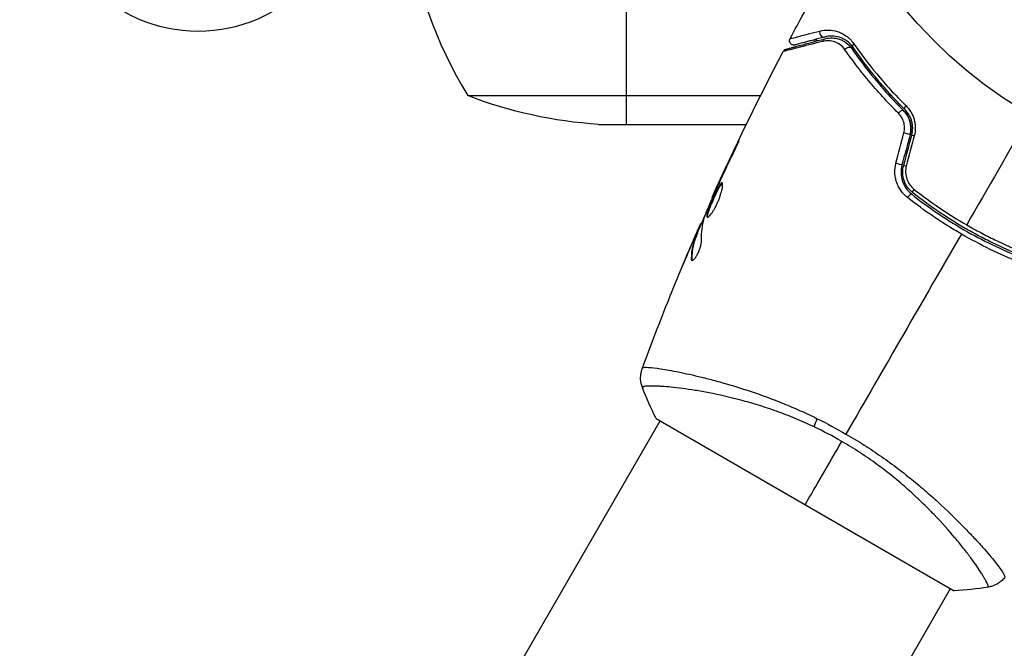
# Model space of a CAD drawing. Units: millimetres. Extents: x -4689 to 5287, y -3092 to 4205.
# Drawn here: x -141 to -29, y -1188 to -1117 of the extents above; entities that cross this region are included whole.
import ezdxf

# ---------------------------------------------------------------- set-up
doc = ezdxf.new("R2010")
doc.units = ezdxf.units.MM
doc.header["$LTSCALE"] = 20
doc.linetypes.add('HIDDEN', pattern=[9.525, 6.35, -3.175])
for name, color, linetype in [('2d', 230, 'Continuous'), ('AS-Free_Space', 31, 'HIDDEN'), ('AS-Free_Space_Hatch', 31, 'HIDDEN')]:
    doc.layers.add(name, color=color, linetype=linetype)

msp = doc.modelspace()

# ---------------------------------------------------------------- hatches: boundary and pattern name
at = {"layer": 'AS-Free_Space_Hatch'}
h = msp.add_hatch(dxfattribs=at)
h.set_pattern_fill('ANSI31', color=256, scale=100, angle=-90)
h.set_pattern_definition([(315, (-20000, 0), (224.5064, 224.5064), [])])
h.paths.add_polyline_path([(-3189.01, 459, 0.414214), (-4189.01, -541, 0.414214), (-3189.01, -1541), (-1091, -1541, 0.012784), (-1039.89, -1539.69, 0.016667), (-1041, -1573, 1), (-41, -1573, 0.267621), (-290.47, -1140.29, 0.162051), (-91, -541, 0.414214), (-1091, 459)])

# ---------------------------------------------------------------- linework, layer by layer
at = {"layer": '2d'}
for p, q in [((-72.25, -1129), (-72.25, -1109.15)), ((-90.25, -1125.75), (-57.06, -1125.75)), ((-42.57, -1125.65), (-42.3, -1125.65)), ((-41.79, -1125.65), (-41.79, -1125.65)), ((-75.41, -1129), (-58.67, -1129)), ((-59.87, -1131.66), (-59.91, -1131.64)), ((-61.61, -1135.34), (-61.65, -1135.32)), ((-62.04, -1136.28), (-62.08, -1136.25)), ((-62.49, -1137.3), (-62.55, -1137.27)), ((-63.86, -1140.48), (-63.94, -1140.43)), ((-63.8, -1140.32), (-63.87, -1140.28)), ((-64.23, -1141.45), (-64.32, -1141.4)), ((-64.18, -1141.3), (-64.27, -1141.25)), ((-64.51, -1141.76), (-64.52, -1141.76)), ((-64.47, -1141.79), (-64.47, -1141.79)), ((-65.01, -1142.91), (-65.01, -1142.91)), ((-64.83, -1144.24), (-64.92, -1144.19)), ((-65.38, -1157.24), (-65.38, -1157.24)), ((-87.09, -1194.84), (-68.45, -1162.57)), ((-68.89, -1162.32), (-35.11, -1181.82)), ((-32.47, -1176.24), (-32.47, -1176.24)), ((-54.18, -1213.84), (-35.55, -1181.57))]:
    msp.add_line(p, q, dxfattribs=at)
msp.add_circle((0, -1082), 53, dxfattribs=at)
msp.add_arc((-47.55, -1099.73), 50, 187.3809, 211.3497, dxfattribs=at)
at = {"layer": '2d', "extrusion": (0, 0, -1)}
for centre, radius, start, end in [((120.8, -1101.48), 17, 222.6679, 317.3321), ((72.25, -1079.1), 50, 273.6243, 291.1002)]:
    msp.add_arc(centre, radius, start, end, dxfattribs=at)
at = {"layer": '2d'}
for centre, major_axis, ratio, start_param, end_param in [((-49.93, -1118.63), (-0.129, 0.483), 0.858093, 0.936343, 3.141593), ((-47.13, -1120.7), (0.412, 0.284), 0.738794, 0, 2.001711), ((-41.2, -1127.8), (0.352, 0.355), 0.452672, 0, 1.804422), ((-39.44, -1130.34), (-0.483, 0.129), 0.013447, 0, 1.156444), ((-40.36, -1133.76), (-0.483, 0.129), 0.032323, 0, 1.184867), ((-40.23, -1137.31), (0.31, 0.393), 0.269641, 0, 1.748088)]:
    msp.add_ellipse(centre, major_axis=major_axis, ratio=ratio, start_param=start_param, end_param=end_param, dxfattribs=at)
at = {"layer": '2d', "extrusion": (0, 0, -1)}
for centre, major_axis, ratio, start_param, end_param in [((-49.62, -1119.79), (-0.129, 0.483), 0.819777, -0.96892, 0), ((-46.14, -1120.02), (0.412, 0.284), 0.71706, 3.141593, 4.29116), ((-40.35, -1126.95), (0.352, 0.355), 0.440374, 3.141593, 4.484937), ((-40.6, -1130.03), (-0.483, 0.129), 0.001815, 3.141593, 5.172325), ((-41.52, -1133.45), (-0.483, 0.129), 0.020866, 3.141593, 5.143872), ((-39.49, -1136.37), (0.31, 0.393), 0.26225, 3.141593, 4.539766), ((-49.89, -1161.98), (1.29, 2.71), 0.174612, 4.139839, 4.499127)]:
    msp.add_ellipse(centre, major_axis=major_axis, ratio=ratio, start_param=start_param, end_param=end_param, dxfattribs=at)
at = {"layer": '2d'}
for points in [[(-53.71, -1119.29), (-52.67, -1117.34), (-51.61, -1115.4), (-50.52, -1113.48)], [(-50.94, -1119.42), (-50.92, -1119.48), (-50.9, -1119.54), (-50.88, -1119.61)], [(-50.75, -1119.36), (-50.73, -1119.43), (-50.71, -1119.49), (-50.69, -1119.56)], [(-62.55, -1137.27), (-60.03, -1131.67), (-57.34, -1126.16), (-54.48, -1120.74)], [(-54.48, -1120.74), (-54.48, -1120.74), (-54.48, -1120.74), (-54.48, -1120.74)], [(-26.5, -1127.9), (-28.91, -1132.07), (-31.31, -1136.23), (-33.7, -1140.38)], [(-41.72, -1133.41), (-41.42, -1132.26), (-41.12, -1131.12), (-40.81, -1129.97)], [(-40.12, -1130.16), (-40.42, -1131.3), (-40.73, -1132.44), (-41.03, -1133.58)], [(-40.84, -1133.63), (-40.53, -1132.49), (-40.23, -1131.35), (-39.92, -1130.21)], [(-39.64, -1130.29), (-39.94, -1131.44), (-40.24, -1132.58), (-40.54, -1133.73)], [(-61.77, -1135.69), (-61.29, -1134.66), (-60.81, -1133.63), (-60.31, -1132.61)], [(-59.91, -1131.64), (-60.5, -1132.86), (-61.08, -1134.09), (-61.65, -1135.32)], [(-61.65, -1135.32), (-61.8, -1135.65), (-61.95, -1135.96), (-62.08, -1136.25)], [(-62.07, -1136.35), (-62.02, -1136.22), (-61.95, -1136.08), (-61.89, -1135.95)], [(-61.89, -1135.95), (-61.85, -1135.86), (-61.81, -1135.78), (-61.77, -1135.69)], [(-64.21, -1141.29), (-63.87, -1140.49), (-63.52, -1139.7), (-63.18, -1138.92)], [(-63.87, -1140.28), (-63.87, -1140.28), (-63.9, -1140.33), (-63.94, -1140.43)], [(-63.74, -1142.08), (-63.77, -1141.23), (-63.68, -1140.42), (-63.47, -1139.67)], [(-63.47, -1139.67), (-63.46, -1139.63), (-63.44, -1139.58), (-63.42, -1139.52)], [(-34.3, -1141.42), (-38.7, -1149.02), (-43.06, -1156.58), (-47.38, -1164.07)], [(-64.52, -1141.76), (-64.69, -1142.14), (-64.85, -1142.53), (-65.01, -1142.91)], [(-66.95, -1147.57), (-66.36, -1146.11), (-65.75, -1144.65), (-65.13, -1143.19)], [(-65.01, -1142.91), (-65.29, -1143.56), (-65.57, -1144.22), (-65.84, -1144.88)], [(-64.8, -1144.42), (-64.82, -1144.38), (-64.83, -1144.32), (-64.83, -1144.24)], [(-70.47, -1156.67), (-69.48, -1153.98), (-68.45, -1151.3), (-67.38, -1148.63)], [(-70.47, -1156.67), (-70.47, -1156.67), (-70.46, -1156.65), (-70.44, -1156.6)], [(-68.89, -1162.32), (-69.47, -1161.16), (-70, -1159.96), (-70.45, -1158.8)], [(-50.63, -1162.33), (-49.54, -1162.87), (-48.46, -1163.45), (-47.38, -1164.07)], [(-47.86, -1164.9), (-48.89, -1164.3), (-49.94, -1163.76), (-50.99, -1163.26)], [(-52, -1172.07), (-50.79, -1169.98), (-49.4, -1167.56), (-47.86, -1164.9)], [(-31.28, -1181.41), (-32.51, -1181.6), (-33.82, -1181.74), (-35.11, -1181.82)], [(-31.28, -1181.41), (-31.28, -1181.41), (-31.28, -1181.41), (-31.28, -1181.41)]]:
    msp.add_open_spline(points, degree=3, dxfattribs=at)
for points, knots in [([(-53.71, -1119.29), (-53.71, -1119.29), (-53.71, -1119.29), (-53.69, -1119.28), (-53.68, -1119.28), (-53.67, -1119.28), (-53.66, -1119.27), (-53.65, -1119.27), (-53.64, -1119.27), (-53.53, -1119.24), (-53.19, -1119.16), (-52.34, -1118.94), (-52, -1118.86), (-51.24, -1118.66), (-50.81, -1118.55), (-50.34, -1118.43)], [0.02281952, 0.02281952, 0.02281952, 0.02281952, 0.02808898, 0.02808898, 0.03089788, 0.03089788, 0.03230233, 0.03230233, 0.03370678, 0.03370678, 0.03932457, 0.03932457, 0.04213347, 0.04213347, 0.04494237, 0.04494237, 0.04494237, 0.04494237]), ([(-49.8, -1119.11), (-50.27, -1119.23), (-50.69, -1119.35), (-51.26, -1119.5), (-51.44, -1119.55), (-51.77, -1119.64), (-51.92, -1119.68), (-52.63, -1119.87), (-52.97, -1119.96), (-53.06, -1119.98), (-53.07, -1119.99), (-53.08, -1119.99), (-53.08, -1119.99), (-53.09, -1119.99), (-53.1, -1119.99), (-53.11, -1120), (-53.12, -1120), (-53.14, -1120), (-53.14, -1120.01), (-53.14, -1120.01)], [0, 0, 0, 0, 0.00280724, 0.00280724, 0.00421086, 0.00421086, 0.00561448, 0.00561448, 0.01122897, 0.01122897, 0.01193078, 0.01193078, 0.01263259, 0.01263259, 0.01403621, 0.01403621, 0.01684345, 0.01684345, 0.02211228, 0.02211228, 0.02211228, 0.02211228]), ([(-50.34, -1118.43), (-50.01, -1118.35), (-49.68, -1118.31), (-49.03, -1118.33), (-48.7, -1118.38), (-48.2, -1118.54), (-48.03, -1118.61), (-47.7, -1118.77), (-47.54, -1118.87), (-47.06, -1119.2), (-46.76, -1119.49), (-46.49, -1119.87)], [0, 0, 0, 0, 0.001963063, 0.001963063, 0.003926126, 0.003926126, 0.004907657, 0.004907657, 0.005889189, 0.005889189, 0.007852252, 0.007852252, 0.007852252, 0.007852252]), ([(-46.55, -1120.31), (-46.78, -1119.97), (-47.04, -1119.73), (-47.44, -1119.45), (-47.58, -1119.37), (-47.86, -1119.24), (-48, -1119.18), (-48.42, -1119.05), (-48.7, -1119.01), (-49.25, -1119), (-49.52, -1119.04), (-49.8, -1119.11)], [0, 0, 0, 0, 0.001851544, 0.001851544, 0.002777316, 0.002777316, 0.003703088, 0.003703088, 0.005554632, 0.005554632, 0.007406175, 0.007406175, 0.007406175, 0.007406175]), ([(-49.75, -1119.3), (-49.47, -1119.23), (-49.19, -1119.2), (-48.64, -1119.22), (-48.38, -1119.27), (-47.99, -1119.4), (-47.86, -1119.46), (-47.61, -1119.59), (-47.48, -1119.66), (-47.13, -1119.93), (-46.91, -1120.14), (-46.72, -1120.42)], [0, 0, 0, 0, 0.001345717, 0.001345717, 0.002691433, 0.002691433, 0.003364292, 0.003364292, 0.00403715, 0.00403715, 0.005382867, 0.005382867, 0.005382867, 0.005382867]), ([(-50.02, -1119.6), (-51.15, -1119.89), (-52.1, -1120.13), (-53.02, -1120.37), (-53.19, -1120.41), (-53.5, -1120.49), (-53.64, -1120.53), (-54.01, -1120.62), (-54.19, -1120.67), (-54.35, -1120.71), (-54.38, -1120.71), (-54.41, -1120.72), (-54.41, -1120.72), (-54.42, -1120.72), (-54.42, -1120.72), (-54.45, -1120.73), (-54.46, -1120.73), (-54.48, -1120.74), (-54.48, -1120.74), (-54.48, -1120.74)], [0, 0, 0, 0, 0.00608343, 0.00608343, 0.00760429, 0.00760429, 0.00912515, 0.00912515, 0.01216686, 0.01216686, 0.01368772, 0.01368772, 0.01444815, 0.01444815, 0.01520858, 0.01520858, 0.01825029, 0.01825029, 0.02381452, 0.02381452, 0.02381452, 0.02381452]), ([(-54.17, -1120.49), (-54.17, -1120.49), (-54.16, -1120.49), (-54.14, -1120.48), (-54.13, -1120.48), (-54.11, -1120.47), (-54.11, -1120.47), (-54.1, -1120.47), (-54.1, -1120.47), (-54.08, -1120.46), (-54.04, -1120.45), (-53.89, -1120.41), (-53.71, -1120.37), (-53.35, -1120.27), (-53.21, -1120.23), (-52.9, -1120.15), (-52.73, -1120.1), (-51.82, -1119.86), (-50.87, -1119.6), (-49.75, -1119.3)], [0.02464336, 0.02464336, 0.02464336, 0.02464336, 0.03015026, 0.03015026, 0.03316528, 0.03316528, 0.03391904, 0.03391904, 0.0346728, 0.0346728, 0.03618031, 0.03618031, 0.03919533, 0.03919533, 0.04070285, 0.04070285, 0.04221036, 0.04221036, 0.04824041, 0.04824041, 0.04824041, 0.04824041]), ([(-53.14, -1120.01), (-53.17, -1120.01), (-53.2, -1120.02), (-53.25, -1120.02), (-53.28, -1120.02), (-53.35, -1120.02), (-53.39, -1120.01), (-53.46, -1119.99), (-53.5, -1119.97), (-53.57, -1119.93), (-53.6, -1119.9), (-53.66, -1119.84), (-53.68, -1119.81), (-53.72, -1119.74), (-53.74, -1119.71), (-53.76, -1119.63), (-53.77, -1119.59), (-53.77, -1119.51), (-53.77, -1119.47), (-53.75, -1119.38), (-53.74, -1119.33), (-53.71, -1119.29)], [0, 0, 0, 0, 0.0084355, 0.0084355, 0.0166369, 0.0166369, 0.0286592, 0.0286592, 0.0406815, 0.0406815, 0.0527038, 0.0527038, 0.0647261, 0.0647261, 0.0767484, 0.0767484, 0.0887707, 0.0887707, 0.100793, 0.100793, 0.1158822, 0.1158822, 0.1158822, 0.1158822]), ([(-47.49, -1120.55), (-47.65, -1120.31), (-47.84, -1120.13), (-48.24, -1119.84), (-48.45, -1119.73), (-48.88, -1119.58), (-49.1, -1119.54), (-49.55, -1119.52), (-49.78, -1119.54), (-50.02, -1119.6)], [0, 0, 0, 0, 0.001259257, 0.001259257, 0.002518515, 0.002518515, 0.003777772, 0.003777772, 0.005037029, 0.005037029, 0.005037029, 0.005037029]), ([(-40.71, -1127.31), (-41.92, -1126.1), (-43, -1124.9), (-44.94, -1122.55), (-45.79, -1121.4), (-46.55, -1120.31)], [0, 0, 0, 0, 0.00561537, 0.00561537, 0.01123074, 0.01123074, 0.01123074, 0.01123074]), ([(-46.49, -1119.87), (-45.73, -1120.97), (-44.86, -1122.12), (-42.91, -1124.47), (-41.82, -1125.67), (-40.59, -1126.88)], [0, 0, 0, 0, 0.00567021, 0.00567021, 0.01134043, 0.01134043, 0.01134043, 0.01134043]), ([(-54.48, -1120.74), (-54.46, -1120.69), (-54.42, -1120.65), (-54.36, -1120.58), (-54.33, -1120.56), (-54.28, -1120.53), (-54.26, -1120.52), (-54.21, -1120.5), (-54.19, -1120.49), (-54.17, -1120.49)], [0, 0, 0, 0, 0.01617283, 0.01617283, 0.0271653, 0.0271653, 0.0340586, 0.0340586, 0.04108883, 0.04108883, 0.04108883, 0.04108883]), ([(-41.44, -1127.73), (-42.71, -1126.47), (-43.83, -1125.23), (-45.84, -1122.82), (-46.72, -1121.65), (-47.49, -1120.55)], [0, 0, 0, 0, 0.00590649, 0.00590649, 0.01181297, 0.01181297, 0.01181297, 0.01181297]), ([(-46.72, -1120.42), (-45.97, -1121.5), (-45.12, -1122.65), (-43.18, -1125), (-42.09, -1126.22), (-40.85, -1127.45)], [0, 0, 0, 0, 0.00577336, 0.00577336, 0.01154671, 0.01154671, 0.01154671, 0.01154671]), ([(-40.59, -1126.88), (-40.38, -1127.08), (-40.2, -1127.31), (-39.96, -1127.7), (-39.89, -1127.83), (-39.76, -1128.11), (-39.71, -1128.26), (-39.62, -1128.55), (-39.59, -1128.71), (-39.54, -1129.02), (-39.53, -1129.18), (-39.52, -1129.66), (-39.55, -1129.98), (-39.64, -1130.29)], [0, 0, 0, 0, 0.000959727, 0.000959727, 0.001439591, 0.001439591, 0.001919454, 0.001919454, 0.002399318, 0.002399318, 0.002879181, 0.002879181, 0.003838909, 0.003838909, 0.003838909, 0.003838909]), ([(-40.81, -1129.97), (-40.76, -1129.76), (-40.74, -1129.56), (-40.74, -1129.13), (-40.78, -1128.93), (-40.89, -1128.54), (-40.98, -1128.35), (-41.18, -1128.02), (-41.3, -1127.86), (-41.44, -1127.73)], [0, 0, 0, 0, 0.000633008, 0.000633008, 0.001266016, 0.001266016, 0.001899024, 0.001899024, 0.002532032, 0.002532032, 0.002532032, 0.002532032]), ([(-40.12, -1130.16), (-40.05, -1129.92), (-40.02, -1129.67), (-40.02, -1129.16), (-40.06, -1128.91), (-40.2, -1128.43), (-40.29, -1128.2), (-40.54, -1127.79), (-40.69, -1127.61), (-40.85, -1127.45)], [0, 0, 0, 0, 0.000754737, 0.000754737, 0.001509473, 0.001509473, 0.00226421, 0.00226421, 0.003018947, 0.003018947, 0.003018947, 0.003018947]), ([(-40.85, -1127.45), (-40.68, -1127.61), (-40.53, -1127.8), (-40.35, -1128.11), (-40.3, -1128.22), (-40.2, -1128.44), (-40.16, -1128.56), (-40.06, -1128.91), (-40.02, -1129.16), (-40.02, -1129.66), (-40.05, -1129.91), (-40.12, -1130.16)], [0, 0, 0, 0, 0.000760497, 0.000760497, 0.001140745, 0.001140745, 0.001520994, 0.001520994, 0.002281491, 0.002281491, 0.003041988, 0.003041988, 0.003041988, 0.003041988]), ([(-39.92, -1130.21), (-39.85, -1129.94), (-39.82, -1129.66), (-39.82, -1129.26), (-39.83, -1129.12), (-39.88, -1128.85), (-39.9, -1128.72), (-39.98, -1128.47), (-40.02, -1128.34), (-40.13, -1128.11), (-40.19, -1127.99), (-40.38, -1127.67), (-40.54, -1127.48), (-40.71, -1127.31)], [0, 0, 0, 0, 0.000837423, 0.000837423, 0.001256134, 0.001256134, 0.001674846, 0.001674846, 0.002093557, 0.002093557, 0.002512269, 0.002512269, 0.003349692, 0.003349692, 0.003349692, 0.003349692]), ([(-60.31, -1132.61), (-60.24, -1132.46), (-60.16, -1132.3), (-60.05, -1132.05), (-60.01, -1131.97), (-59.93, -1131.81), (-59.9, -1131.74), (-59.8, -1131.51), (-59.73, -1131.37), (-59.63, -1131.14), (-59.59, -1131.05), (-59.54, -1130.92), (-59.52, -1130.89), (-59.53, -1130.88), (-59.53, -1130.89), (-59.55, -1130.92), (-59.56, -1130.94), (-59.64, -1131.1), (-59.76, -1131.34), (-59.91, -1131.64)], [0, 0, 0, 0, 0.000535625, 0.000535625, 0.000803438, 0.000803438, 0.001071251, 0.001071251, 0.001606876, 0.001606876, 0.002142502, 0.002142502, 0.002678127, 0.002678127, 0.00294594, 0.00294594, 0.003213752, 0.003213752, 0.004285003, 0.004285003, 0.004285003, 0.004285003]), ([(-40.39, -1137.3), (-40.68, -1137.08), (-40.92, -1136.82), (-41.24, -1136.39), (-41.33, -1136.23), (-41.5, -1135.91), (-41.57, -1135.75), (-41.69, -1135.41), (-41.74, -1135.23), (-41.81, -1134.87), (-41.83, -1134.69), (-41.85, -1134.14), (-41.82, -1133.77), (-41.72, -1133.41)], [0, 0, 0, 0, 0.001104106, 0.001104106, 0.001656159, 0.001656159, 0.002208212, 0.002208212, 0.002760265, 0.002760265, 0.003312318, 0.003312318, 0.004416423, 0.004416423, 0.004416423, 0.004416423]), ([(-41.03, -1133.58), (-41.12, -1133.89), (-41.15, -1134.21), (-41.13, -1134.84), (-41.07, -1135.15), (-40.92, -1135.59), (-40.86, -1135.73), (-40.72, -1136.01), (-40.64, -1136.14), (-40.37, -1136.51), (-40.16, -1136.73), (-39.92, -1136.92)], [0, 0, 0, 0, 0.000962618, 0.000962618, 0.001925236, 0.001925236, 0.002406545, 0.002406545, 0.002887854, 0.002887854, 0.003850472, 0.003850472, 0.003850472, 0.003850472]), ([(-39.8, -1136.76), (-40.26, -1136.4), (-40.6, -1135.92), (-40.88, -1135.09), (-40.93, -1134.8), (-40.95, -1134.21), (-40.92, -1133.92), (-40.84, -1133.63)], [0, 0, 0, 0, 0.001770151, 0.001770151, 0.002655226, 0.002655226, 0.003540301, 0.003540301, 0.003540301, 0.003540301]), ([(-40.54, -1133.73), (-40.61, -1133.97), (-40.63, -1134.22), (-40.61, -1134.71), (-40.56, -1134.96), (-40.32, -1135.65), (-40.03, -1136.06), (-39.65, -1136.36)], [0, 0, 0, 0, 0.000742905, 0.000742905, 0.001485811, 0.001485811, 0.002971622, 0.002971622, 0.002971622, 0.002971622]), ([(-61.41, -1135.63), (-61.43, -1135.62), (-61.45, -1135.62), (-61.5, -1135.65), (-61.54, -1135.68), (-61.64, -1135.8), (-61.73, -1135.93), (-61.87, -1136.19), (-61.92, -1136.28), (-62.03, -1136.49), (-62.08, -1136.59), (-62.2, -1136.83), (-62.25, -1136.95), (-62.37, -1137.19), (-62.43, -1137.32), (-62.54, -1137.57), (-62.59, -1137.7), (-62.7, -1137.95), (-62.75, -1138.07), (-62.84, -1138.31), (-62.89, -1138.42), (-62.97, -1138.64), (-63, -1138.74), (-63.09, -1139.02), (-63.13, -1139.18), (-63.15, -1139.41), (-63.14, -1139.48), (-63.1, -1139.5)], [0.006652238, 0.006652238, 0.006652238, 0.006652238, 0.007065568, 0.007065568, 0.007478898, 0.007478898, 0.008305558, 0.008305558, 0.008718887, 0.008718887, 0.009132217, 0.009132217, 0.009545547, 0.009545547, 0.009958877, 0.009958877, 0.010372206, 0.010372206, 0.010785536, 0.010785536, 0.011198866, 0.011198866, 0.011612196, 0.011612196, 0.012438855, 0.012438855, 0.013265515, 0.013265515, 0.013265515, 0.013265515]), ([(-63.1, -1139.5), (-63.08, -1139.51), (-63.05, -1139.51), (-62.99, -1139.49), (-62.95, -1139.46), (-62.86, -1139.39), (-62.82, -1139.34), (-62.71, -1139.23), (-62.66, -1139.15), (-62.54, -1138.99), (-62.48, -1138.91), (-62.36, -1138.71), (-62.3, -1138.6), (-62.17, -1138.37), (-62.11, -1138.25), (-61.99, -1138.01), (-61.94, -1137.88), (-61.83, -1137.62), (-61.78, -1137.49), (-61.68, -1137.24), (-61.64, -1137.11), (-61.52, -1136.74), (-61.46, -1136.52), (-61.4, -1136.22), (-61.38, -1136.13), (-61.36, -1135.97), (-61.36, -1135.9), (-61.36, -1135.78), (-61.36, -1135.73), (-61.38, -1135.66), (-61.39, -1135.64), (-61.41, -1135.63)], [0, 0, 0, 0, 0.000415765, 0.000415765, 0.00083153, 0.00083153, 0.001247295, 0.001247295, 0.00166306, 0.00166306, 0.002078825, 0.002078825, 0.002494589, 0.002494589, 0.002910354, 0.002910354, 0.003326119, 0.003326119, 0.003741884, 0.003741884, 0.004157649, 0.004157649, 0.004989179, 0.004989179, 0.005404944, 0.005404944, 0.005820709, 0.005820709, 0.006236474, 0.006236474, 0.006652238, 0.006652238, 0.006652238, 0.006652238]), ([(-63.05, -1139.51), (-63.05, -1139.5), (-63.05, -1139.49), (-63.06, -1139.45), (-63.06, -1139.4), (-63.05, -1139.29), (-63.04, -1139.22), (-63, -1139.07), (-62.97, -1138.98), (-62.92, -1138.8), (-62.88, -1138.69), (-62.8, -1138.48), (-62.76, -1138.36), (-62.62, -1138.01), (-62.51, -1137.75), (-62.34, -1137.37), (-62.28, -1137.25), (-62.17, -1137), (-62.11, -1136.88), (-62, -1136.65), (-61.94, -1136.54), (-61.84, -1136.33), (-61.79, -1136.24), (-61.64, -1135.98), (-61.55, -1135.85), (-61.45, -1135.73), (-61.42, -1135.7), (-61.38, -1135.68), (-61.38, -1135.68), (-61.37, -1135.68)], [0.00030701, 0.00030701, 0.00030701, 0.00030701, 0.000413434, 0.000413434, 0.000826868, 0.000826868, 0.001240303, 0.001240303, 0.001653737, 0.001653737, 0.002067171, 0.002067171, 0.002480605, 0.002480605, 0.003307474, 0.003307474, 0.003720908, 0.003720908, 0.004134342, 0.004134342, 0.004547777, 0.004547777, 0.004961211, 0.004961211, 0.005788079, 0.005788079, 0.006201514, 0.006201514, 0.006283371, 0.006283371, 0.006283371, 0.006283371]), ([(-63.42, -1139.52), (-63.2, -1138.98), (-62.99, -1138.45), (-62.54, -1137.4), (-62.3, -1136.87), (-62.07, -1136.35)], [0, 0, 0, 0, 0.001910154, 0.001910154, 0.003820307, 0.003820307, 0.003820307, 0.003820307]), ([(-62.08, -1136.25), (-62.15, -1136.41), (-62.22, -1136.55), (-62.33, -1136.8), (-62.38, -1136.91), (-62.46, -1137.08), (-62.49, -1137.15), (-62.54, -1137.24), (-62.55, -1137.27), (-62.55, -1137.27)], [0, 0, 0, 0, 0.000630096, 0.000630096, 0.001260193, 0.001260193, 0.001890289, 0.001890289, 0.002520386, 0.002520386, 0.002520386, 0.002520386]), ([(-39.92, -1136.92), (-39.01, -1137.64), (-38.06, -1138.34), (-36.58, -1139.35), (-36.07, -1139.67), (-35.05, -1140.31), (-34.53, -1140.63), (-32.96, -1141.54), (-31.9, -1142.1), (-29.76, -1143.13), (-28.69, -1143.6), (-27.6, -1144.04)], [0, 0, 0, 0, 0.0036116, 0.0036116, 0.0054174, 0.0054174, 0.0072232, 0.0072232, 0.01083479, 0.01083479, 0.01444639, 0.01444639, 0.01444639, 0.01444639]), ([(-27.53, -1143.85), (-28.61, -1143.42), (-29.69, -1142.94), (-31.29, -1142.17), (-31.82, -1141.9), (-32.88, -1141.34), (-33.41, -1141.04), (-34.98, -1140.14), (-35.98, -1139.51), (-37.94, -1138.18), (-38.89, -1137.49), (-39.8, -1136.76)], [0, 0, 0, 0, 0.0035954, 0.0035954, 0.00539309, 0.00539309, 0.00719079, 0.00719079, 0.01078619, 0.01078619, 0.01438158, 0.01438158, 0.01438158, 0.01438158]), ([(-39.65, -1136.36), (-38.72, -1137.09), (-37.76, -1137.79), (-35.78, -1139.13), (-34.76, -1139.77), (-33.7, -1140.38)], [0, 0, 0, 0, 0.003619448, 0.003619448, 0.007238896, 0.007238896, 0.007238896, 0.007238896]), ([(-34.3, -1141.42), (-34.84, -1141.11), (-35.38, -1140.78), (-36.43, -1140.13), (-36.95, -1139.79), (-38.47, -1138.76), (-39.45, -1138.04), (-40.39, -1137.3)], [0.007421983, 0.007421983, 0.007421983, 0.007421983, 0.009269849, 0.009269849, 0.011117714, 0.011117714, 0.014813445, 0.014813445, 0.014813445, 0.014813445]), ([(-63.94, -1140.43), (-63.96, -1140.46), (-63.99, -1140.52), (-64.06, -1140.69), (-64.1, -1140.79), (-64.26, -1141.14), (-64.39, -1141.44), (-64.52, -1141.76)], [0, 0, 0, 0, 0.000502775, 0.000502775, 0.001005549, 0.001005549, 0.002011098, 0.002011098, 0.002011098, 0.002011098]), ([(-33.7, -1140.38), (-33.18, -1140.68), (-32.64, -1140.97), (-31.58, -1141.54), (-31.04, -1141.81), (-29.43, -1142.6), (-28.34, -1143.08), (-27.25, -1143.51)], [0.007238896, 0.007238896, 0.007238896, 0.007238896, 0.009039719, 0.009039719, 0.010840543, 0.010840543, 0.01444219, 0.01444219, 0.01444219, 0.01444219]), ([(-65.13, -1143.19), (-64.99, -1142.88), (-64.87, -1142.58), (-64.63, -1142.03), (-64.52, -1141.78), (-64.42, -1141.57)], [0, 0, 0, 0, 0.001015532, 0.001015532, 0.002031065, 0.002031065, 0.002031065, 0.002031065]), ([(-64.32, -1141.4), (-64.4, -1141.61), (-64.49, -1141.83), (-64.64, -1142.27), (-64.7, -1142.5), (-64.85, -1143.2), (-64.91, -1143.68), (-64.92, -1144.19)], [0, 0, 0, 0, 0.001485171, 0.001485171, 0.002970341, 0.002970341, 0.005940682, 0.005940682, 0.005940682, 0.005940682]), ([(-64.83, -1144.24), (-64.82, -1143.73), (-64.76, -1143.25), (-64.61, -1142.55), (-64.55, -1142.32), (-64.4, -1141.88), (-64.32, -1141.67), (-64.23, -1141.45)], [0, 0, 0, 0, 0.002970524, 0.002970524, 0.004455786, 0.004455786, 0.005941048, 0.005941048, 0.005941048, 0.005941048]), ([(-64.42, -1141.57), (-64.39, -1141.48), (-64.35, -1141.42), (-64.3, -1141.31), (-64.29, -1141.28), (-64.26, -1141.23), (-64.27, -1141.28), (-64.32, -1141.4)], [0, 0, 0, 0, 0.000405419, 0.000405419, 0.000810838, 0.000810838, 0.001621676, 0.001621676, 0.001621676, 0.001621676]), ([(-64.23, -1141.45), (-64.21, -1141.39), (-64.19, -1141.35), (-64.18, -1141.31), (-64.18, -1141.3), (-64.18, -1141.3)], [0, 0, 0, 0, 0.0004054221, 0.0004054221, 0.0006379335, 0.0006379335, 0.0006379335, 0.0006379335]), ([(-27.69, -1144.63), (-28.81, -1144.18), (-29.93, -1143.69), (-32.13, -1142.62), (-33.22, -1142.04), (-34.3, -1141.42)], [0, 0, 0, 0, 0.003710992, 0.003710992, 0.007421983, 0.007421983, 0.007421983, 0.007421983]), ([(-64.85, -1144.41), (-64.82, -1144.42), (-64.78, -1144.42), (-64.68, -1144.36), (-64.62, -1144.31), (-64.5, -1144.17), (-64.43, -1144.08), (-64.29, -1143.86), (-64.22, -1143.74), (-64.09, -1143.47), (-64.03, -1143.32), (-63.92, -1143.04), (-63.88, -1142.89), (-63.81, -1142.62), (-63.78, -1142.49), (-63.75, -1142.27), (-63.74, -1142.17), (-63.74, -1142.08)], [0.000672322, 0.000672322, 0.000672322, 0.000672322, 0.001130161, 0.001130161, 0.001588, 0.001588, 0.002045839, 0.002045839, 0.002503678, 0.002503678, 0.002961518, 0.002961518, 0.003419357, 0.003419357, 0.003877196, 0.003877196, 0.004335035, 0.004335035, 0.004335035, 0.004335035]), ([(-64.92, -1144.19), (-64.92, -1144.25), (-64.92, -1144.29), (-64.89, -1144.37), (-64.88, -1144.39), (-64.85, -1144.41)], [0, 0, 0, 0, 0.0003361609, 0.0003361609, 0.0006723218, 0.0006723218, 0.0006723218, 0.0006723218]), ([(-67.38, -1148.63), (-67.37, -1148.6), (-67.35, -1148.55), (-67.31, -1148.45), (-67.28, -1148.38), (-67.22, -1148.24), (-67.19, -1148.16), (-67.1, -1147.93), (-67.03, -1147.75), (-66.95, -1147.57)], [0.003802953, 0.003802953, 0.003802953, 0.003802953, 0.004028258, 0.004028258, 0.004321052, 0.004321052, 0.004613847, 0.004613847, 0.005199436, 0.005199436, 0.005199436, 0.005199436]), ([(-70.45, -1158.8), (-70.57, -1158.5), (-70.64, -1158.17), (-70.66, -1157.69), (-70.65, -1157.53), (-70.62, -1157.25), (-70.6, -1157.13), (-70.54, -1156.89), (-70.51, -1156.77), (-70.47, -1156.67)], [0, 0, 0, 0, 0.0971513, 0.0971513, 0.1448169, 0.1448169, 0.1834669, 0.1834669, 0.2252164, 0.2252164, 0.2252164, 0.2252164]), ([(-70.44, -1156.6), (-70.42, -1156.57), (-70.38, -1156.55), (-70.22, -1156.51), (-70.11, -1156.51), (-69.7, -1156.51), (-69.3, -1156.55), (-68.52, -1156.65), (-68.23, -1156.69), (-67.61, -1156.8), (-67.27, -1156.86), (-66.19, -1157.07), (-65.36, -1157.24), (-63.99, -1157.57), (-63.51, -1157.68), (-62.52, -1157.94), (-62.01, -1158.08), (-60.43, -1158.52), (-59.31, -1158.86), (-57.53, -1159.46), (-56.92, -1159.67), (-55.7, -1160.13), (-55.08, -1160.36), (-53.83, -1160.87), (-53.2, -1161.14), (-51.92, -1161.71), (-51.27, -1162.02), (-50.63, -1162.33)], [-0.00000006, -0.00000006, -0.00000006, -0.00000006, 0.00219288, 0.00219288, 0.00438582, 0.00438582, 0.0087717, 0.0087717, 0.01096464, 0.01096464, 0.01315758, 0.01315758, 0.01754347, 0.01754347, 0.01973641, 0.01973641, 0.02192935, 0.02192935, 0.02631523, 0.02631523, 0.02850817, 0.02850817, 0.03070111, 0.03070111, 0.03289405, 0.03289405, 0.03508699, 0.03508699, 0.03508699, 0.03508699]), ([(-50.99, -1163.26), (-51.71, -1162.92), (-52.43, -1162.6), (-53.85, -1162.01), (-54.55, -1161.74), (-55.94, -1161.24), (-56.62, -1161.01), (-57.64, -1160.7), (-57.97, -1160.6), (-58.64, -1160.41), (-58.96, -1160.32), (-60.56, -1159.89), (-61.76, -1159.62), (-63.43, -1159.3), (-63.97, -1159.2), (-64.99, -1159.04), (-65.47, -1158.97), (-66.82, -1158.8), (-67.59, -1158.72), (-68.41, -1158.67), (-68.56, -1158.66), (-68.85, -1158.65), (-68.99, -1158.64), (-69.37, -1158.63), (-69.59, -1158.63), (-69.95, -1158.64), (-70.1, -1158.66), (-70.26, -1158.68), (-70.3, -1158.69), (-70.37, -1158.72), (-70.4, -1158.73), (-70.42, -1158.75), (-70.42, -1158.76), (-70.43, -1158.77), (-70.44, -1158.77), (-70.45, -1158.78), (-70.45, -1158.79), (-70.45, -1158.79), (-70.45, -1158.8), (-70.45, -1158.8)], [0.08462881, 0.08462881, 0.08462881, 0.08462881, 0.08705078, 0.08705078, 0.08947276, 0.08947276, 0.09189473, 0.09189473, 0.09310572, 0.09310572, 0.09431671, 0.09431671, 0.09916066, 0.09916066, 0.10158263, 0.10158263, 0.10400461, 0.10400461, 0.10884856, 0.10884856, 0.11005954, 0.11005954, 0.11127053, 0.11127053, 0.11369251, 0.11369251, 0.11611448, 0.11611448, 0.11732547, 0.11732547, 0.11853646, 0.11853646, 0.11914195, 0.11914195, 0.11974744, 0.11974744, 0.12095843, 0.12095843, 0.12162508, 0.12162508, 0.12162508, 0.12162508]), ([(-31.28, -1181.41), (-31.28, -1181.41), (-31.28, -1181.41), (-31.27, -1181.41), (-31.27, -1181.4), (-31.27, -1181.39), (-31.27, -1181.38), (-31.26, -1181.37), (-31.26, -1181.36), (-31.25, -1181.33), (-31.25, -1181.3), (-31.28, -1181.2), (-31.31, -1181.1), (-31.43, -1180.84), (-31.51, -1180.68), (-31.68, -1180.4), (-31.74, -1180.3), (-31.87, -1180.08), (-31.94, -1179.97), (-32.33, -1179.36), (-32.73, -1178.77), (-33.48, -1177.76), (-33.75, -1177.4), (-34.35, -1176.64), (-34.68, -1176.24), (-35.72, -1174.99), (-36.51, -1174.11), (-37.84, -1172.73), (-38.31, -1172.25), (-39.3, -1171.3), (-39.81, -1170.82), (-40.89, -1169.86), (-41.45, -1169.39), (-42.34, -1168.67), (-42.64, -1168.43), (-43.25, -1167.96), (-43.56, -1167.73), (-44.5, -1167.04), (-45.15, -1166.59), (-46.48, -1165.73), (-47.16, -1165.3), (-47.86, -1164.9)], [0.04049986, 0.04049986, 0.04049986, 0.04049986, 0.04112082, 0.04112082, 0.04233145, 0.04233145, 0.04293677, 0.04293677, 0.04354209, 0.04354209, 0.04475273, 0.04475273, 0.04717401, 0.04717401, 0.04959529, 0.04959529, 0.05080593, 0.05080593, 0.05201656, 0.05201656, 0.05685912, 0.05685912, 0.0592804, 0.0592804, 0.06170168, 0.06170168, 0.06654423, 0.06654423, 0.06896551, 0.06896551, 0.07138679, 0.07138679, 0.07380806, 0.07380806, 0.0750187, 0.0750187, 0.07622934, 0.07622934, 0.07865062, 0.07865062, 0.0810719, 0.0810719, 0.0810719, 0.0810719]), ([(-47.38, -1164.07), (-46.68, -1164.47), (-45.99, -1164.89), (-44.65, -1165.74), (-44, -1166.18), (-43.04, -1166.85), (-42.72, -1167.07), (-42.09, -1167.53), (-41.78, -1167.76), (-40.87, -1168.45), (-40.28, -1168.92), (-39.16, -1169.84), (-38.61, -1170.3), (-37.57, -1171.21), (-37.06, -1171.67), (-35.62, -1173), (-34.76, -1173.85), (-33.59, -1175.05), (-33.22, -1175.44), (-32.53, -1176.18), (-32.21, -1176.53), (-31.32, -1177.53), (-30.83, -1178.11), (-30.25, -1178.85), (-30.07, -1179.07), (-29.79, -1179.46), (-29.67, -1179.63), (-29.5, -1179.92), (-29.44, -1180.03), (-29.37, -1180.21), (-29.36, -1180.27), (-29.39, -1180.3)], [0.03880076, 0.03880076, 0.03880076, 0.03880076, 0.04122708, 0.04122708, 0.0436534, 0.0436534, 0.04486656, 0.04486656, 0.04607972, 0.04607972, 0.04850604, 0.04850604, 0.05093236, 0.05093236, 0.05335868, 0.05335868, 0.05821132, 0.05821132, 0.06063764, 0.06063764, 0.06306396, 0.06306396, 0.0679166, 0.0679166, 0.07034292, 0.07034292, 0.07276924, 0.07276924, 0.07519556, 0.07519556, 0.07762188, 0.07762188, 0.07762188, 0.07762188]), ([(-29.43, -1180.37), (-29.48, -1180.42), (-29.53, -1180.48), (-29.66, -1180.61), (-29.73, -1180.68), (-29.93, -1180.84), (-30.06, -1180.93), (-30.41, -1181.15), (-30.65, -1181.25), (-31.02, -1181.36), (-31.15, -1181.39), (-31.28, -1181.41)], [0, 0, 0, 0, 0.0280924, 0.0280924, 0.0591779, 0.0591779, 0.1075172, 0.1075172, 0.1846424, 0.1846424, 0.22429, 0.22429, 0.22429, 0.22429])]:
    msp.add_open_spline(points, degree=3, knots=knots, dxfattribs=at)
msp.add_rational_spline([(-41.41, -1126.88), (-41.37, -1126.83), (-41.32, -1126.78), (-41.28, -1126.73)], [0.995960944702, 0.996075525689, 0.996198489344, 0.996329835664], degree=3, dxfattribs=at)
at = {"layer": 'AS-Free_Space', "flags": 128}
msp.add_lwpolyline([(-91, -541, -0.162051), (-290.47, -1140.29, -0.267621), (-41, -1573, -1), (-1041, -1573, -0.016667), (-1039.89, -1539.69, -0.012784), (-1091, -1541), (-3189.01, -1541, -0.414214), (-4189.01, -541, -0.414214), (-3189.01, 459), (-1091, 459, -0.414214)], format="xyb", close=True, dxfattribs=at)

doc.saveas('drawing.dxf')
